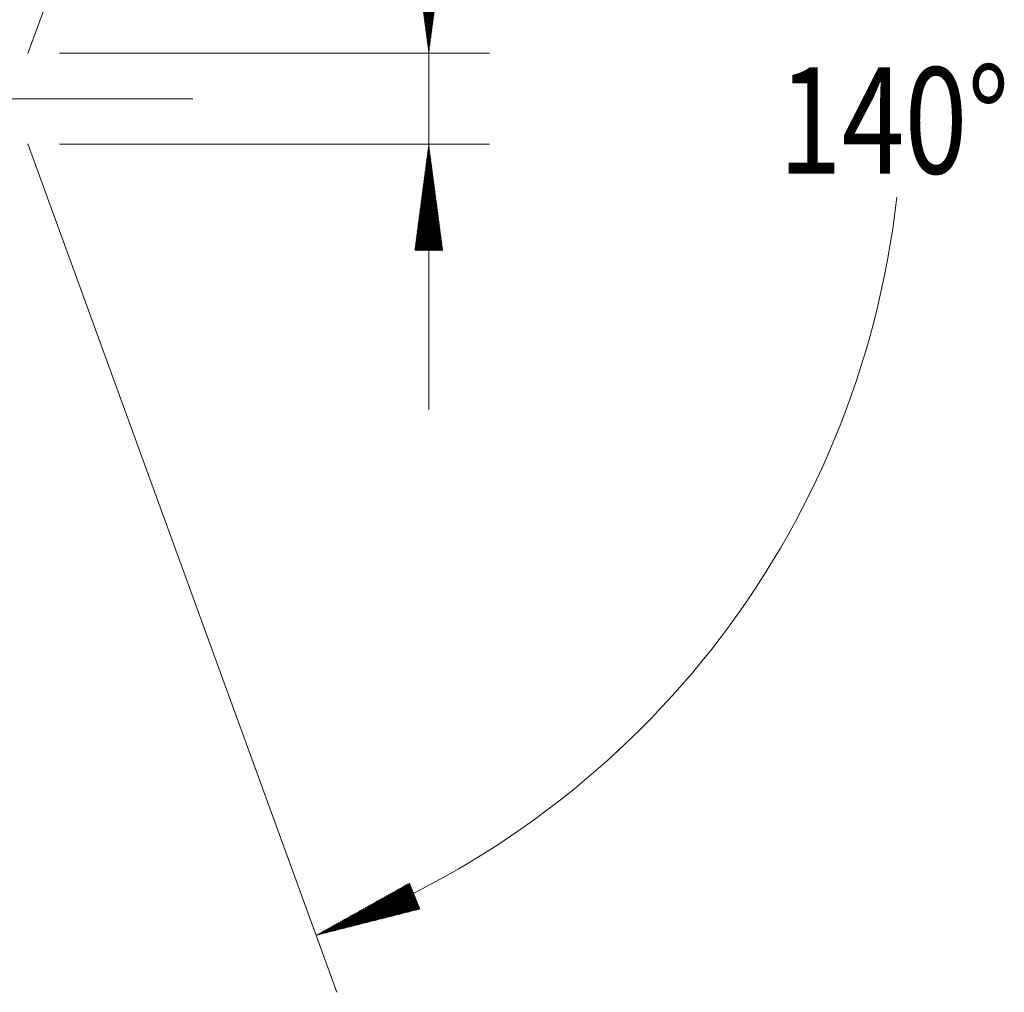
# Model space of a CAD drawing. Units: millimetres. Extents: x -223 to 63, y -200 to 29.
# Drawn here: x 30 to 63, y -29 to 3 of the extents above; entities that cross this region are included whole.
import ezdxf

# ---------------------------------------------------------------- set-up
doc = ezdxf.new("R2010")
doc.units = ezdxf.units.MM
doc.linetypes.add('CENTER', pattern=[47.5, 22, -8.5, 8.5, -8.5])
for name, color, linetype in [('1', 4, 'Continuous'), ('2', 7, 'Continuous'), ('SK2', 7, 'Continuous'), ('SK4', 2, 'CENTER')]:
    doc.layers.add(name, color=color, linetype=linetype)
doc.styles.add('iso_b_vert', font='simplex.shx')

msp = doc.modelspace()

# ---------------------------------------------------------------- hatches: boundary and pattern name
at = {"layer": '2', "lineweight": 13}
h = msp.add_hatch(dxfattribs=at)
h.set_pattern_fill('ANSI31', color=256, scale=0.0062, style=0)
h.paths.add_polyline_path([(43.75, 1.5), (43.289, 5), (44.211, 5)])
h = msp.add_hatch(dxfattribs=at)
h.set_pattern_fill('ANSI31', color=256, scale=0.0062, style=0)
h.paths.add_polyline_path([(43.75, -1.5), (44.211, -5), (43.289, -5)])
at = {"layer": 'SK2', "lineweight": 13}
h = msp.add_hatch(dxfattribs=at)
h.set_pattern_fill('ANSI31', color=256, scale=0.0062, style=0)
h.paths.add_polyline_path([(40.039, -27.58), (43.12, -25.857), (43.461, -26.713)])

# ---------------------------------------------------------------- linework, layer by layer
at = {"layer": '1', "lineweight": 13, "ltscale": 0.05}
msp.add_line((-42.5, 0), (35.973, 0), dxfattribs=at)
at = {"layer": '2', "lineweight": 13}
for p, q in [((43.75, 13.815), (43.75, -10.25)), ((31.587, 1.5), (45.75, 1.5)), ((31.587, -1.5), (45.75, -1.5))]:
    msp.add_line(p, q, dxfattribs=at)
at = {"layer": 'SK2', "lineweight": 13}
for p, q in [((30.543, 1.492), (40.723, 29.459)), ((30.543, -1.492), (40.723, -29.459))]:
    msp.add_line(p, q, dxfattribs=at)
msp.add_arc((30, 0), 29.35, 290.0015, 353.6425, dxfattribs=at)
at = {"layer": 'SK4', "lineweight": 18, "ltscale": 0.05}
msp.add_line((-39, 0), (33, 0), dxfattribs=at)

# ---------------------------------------------------------------- texts
at = {"layer": 'SK2', "lineweight": 18, "insert": (55.278, -2.467), "char_height": 3.5, "attachment_point": 7, "line_spacing_factor": 1.084337, "style": 'iso_b_vert'}
msp.add_mtext('\\W0.7825;140%%d', dxfattribs=at)

doc.saveas('drawing.dxf')
